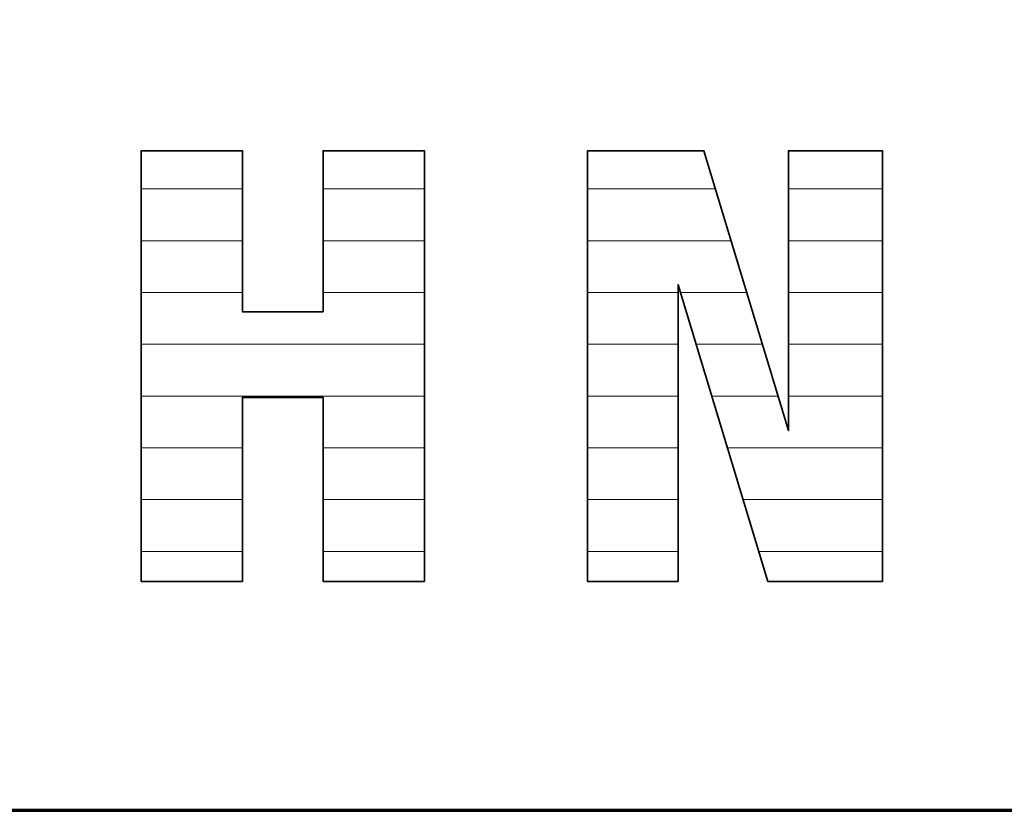
# Model space of a CAD drawing. Units: millimetres. Extents: x 59 to 11996, y 24 to 8424.
# Drawn here: x 8691 to 8824, y 224 to 331 of the extents above; entities that cross this region are included whole.
import ezdxf

# ---------------------------------------------------------------- set-up
doc = ezdxf.new("R2010")
doc.units = ezdxf.units.MM
doc.header["$MEASUREMENT"] = 0
doc.layers.add('(1) Shape lines', color=7, linetype='Continuous', lineweight=35)
doc.layers.add('(9) Sheet', color=7, linetype='Continuous', lineweight=35)

# ---------------------------------------------------------------- blocks, each defined once
blk = doc.blocks.new('HATCH_1329_df4b9add-0c67-4a27-b69d-38494a90545a')
at = {"layer": '(1) Shape lines', "color": 0, "lineweight": 9}
for p, q in [((8707.71, 308), (8707.54, 308)), ((8707.94, 301), (8707.54, 301)), ((8708.17, 294), (8707.54, 294)), ((8708.4, 287), (8707.54, 287)), ((8708.63, 280), (8707.54, 280)), ((8708.86, 273), (8707.54, 273)), ((8709.09, 266), (8707.54, 266)), ((8709.32, 259), (8707.54, 259))]:
    blk.add_line(p, q, dxfattribs=at)
blk = doc.blocks.new('HATCH_1330_a87514ea-fe9b-4a5f-a056-f5008cee6784')
at = {"layer": '(1) Shape lines', "color": 0, "lineweight": 9}
for p, q in [((8709.45, 308), (8707.71, 308)), ((8709.45, 301), (8707.94, 301)), ((8709.45, 294), (8708.17, 294)), ((8709.45, 287), (8708.4, 287)), ((8709.45, 280), (8708.63, 280)), ((8709.45, 273), (8708.86, 273)), ((8709.45, 266), (8709.09, 266)), ((8709.45, 259), (8709.32, 259))]:
    blk.add_line(p, q, dxfattribs=at)
blk = doc.blocks.new('HATCH_1333_c88e6bab-cd36-4de5-9978-53c978b5d55f')
at = {"layer": '(1) Shape lines', "color": 0, "lineweight": 9}
for p, q in [((8710.5, 308), (8709.45, 308)), ((8711.91, 301), (8709.45, 301)), ((8713.33, 294), (8709.45, 294)), ((8714.74, 287), (8709.45, 287)), ((8716.16, 280), (8709.45, 280)), ((8717.58, 273), (8709.45, 273)), ((8718.99, 266), (8709.45, 266)), ((8720.41, 259), (8709.45, 259))]:
    blk.add_line(p, q, dxfattribs=at)
blk = doc.blocks.new('HATCH_1334_1d42bf72-d5b0-492d-a034-793c229c9edb')
at = {"layer": '(1) Shape lines', "color": 0, "lineweight": 9}
for p, q in [((8721.23, 308), (8710.5, 308)), ((8721.23, 301), (8711.91, 301)), ((8721.23, 294), (8713.33, 294)), ((8721.23, 287), (8714.74, 287)), ((8721.23, 280), (8716.16, 280)), ((8721.23, 273), (8717.58, 273)), ((8721.23, 266), (8718.99, 266)), ((8721.23, 259), (8720.41, 259))]:
    blk.add_line(p, q, dxfattribs=at)
blk = doc.blocks.new('HATCH_1337_3a54fdaa-46bb-4530-a000-6e6c7464ee2e')
at = {"layer": '(1) Shape lines', "color": 0, "lineweight": 9}
for p, q in [((8725.38, 287), (8721.23, 287)), ((8731.98, 280), (8721.23, 280))]:
    blk.add_line(p, q, dxfattribs=at)
blk = doc.blocks.new('HATCH_1338_a6b5ada9-45b1-4a5c-a585-aef2aa7f7391')
at = {"layer": '(1) Shape lines', "color": 0, "lineweight": 9}
for p, q in [((8732.15, 287), (8725.38, 287)), ((8732.15, 280), (8731.98, 280))]:
    blk.add_line(p, q, dxfattribs=at)
blk = doc.blocks.new('HATCH_1341_09498438-2c8a-4727-8aed-e44fd2f5584e')
at = {"layer": '(1) Shape lines', "color": 0, "lineweight": 9}
for p, q in [((8733.37, 308), (8732.15, 308)), ((8735.01, 301), (8732.15, 301)), ((8736.66, 294), (8732.15, 294)), ((8738.31, 287), (8732.15, 287)), ((8739.95, 280), (8732.15, 280)), ((8741.6, 273), (8732.15, 273)), ((8743.25, 266), (8732.15, 266)), ((8744.89, 259), (8732.15, 259))]:
    blk.add_line(p, q, dxfattribs=at)
blk = doc.blocks.new('HATCH_1342_7b5cadf0-e3d9-42be-a6f3-4d537dbfc811')
at = {"layer": '(1) Shape lines', "color": 0, "lineweight": 9}
for p, q in [((8745.84, 308), (8733.37, 308)), ((8745.84, 301), (8735.01, 301)), ((8745.84, 294), (8736.66, 294)), ((8745.84, 287), (8738.31, 287)), ((8745.84, 280), (8739.95, 280)), ((8745.84, 273), (8741.6, 273)), ((8745.84, 266), (8743.25, 266)), ((8745.84, 259), (8744.89, 259))]:
    blk.add_line(p, q, dxfattribs=at)
blk = doc.blocks.new('HATCH_1346_e2f79454-3602-4c09-bb36-7736adb3ccac')
at = {"layer": '(1) Shape lines', "color": 0, "lineweight": 9}
for p, q in [((8768.97, 308), (8767.89, 308)), ((8770.44, 301), (8767.89, 301)), ((8771.91, 294), (8767.89, 294)), ((8773.38, 287), (8767.89, 287)), ((8774.86, 280), (8767.89, 280)), ((8776.33, 273), (8767.89, 273)), ((8777.8, 266), (8767.89, 266)), ((8779.27, 259), (8767.89, 259))]:
    blk.add_line(p, q, dxfattribs=at)
blk = doc.blocks.new('HATCH_1347_a1011846-751c-4369-89b9-ce7eee1b4a79')
at = {"layer": '(1) Shape lines', "color": 0, "lineweight": 9}
for p, q in [((8780.12, 308), (8768.97, 308)), ((8780.12, 301), (8770.44, 301)), ((8780.12, 294), (8771.91, 294)), ((8780.12, 287), (8773.38, 287)), ((8780.12, 280), (8774.86, 280)), ((8780.12, 273), (8776.33, 273)), ((8780.12, 266), (8777.8, 266)), ((8780.12, 259), (8779.27, 259))]:
    blk.add_line(p, q, dxfattribs=at)
blk = doc.blocks.new('HATCH_1348_8c741f21-a43b-4fd7-ac42-1a1725287caf')
at = {"layer": '(1) Shape lines', "color": 0, "lineweight": 9}
for p, q in [((8780.73, 308), (8780.12, 308)), ((8781.55, 301), (8780.12, 301)), ((8782.38, 294), (8780.44, 294)), ((8783.21, 287), (8782.56, 287))]:
    blk.add_line(p, q, dxfattribs=at)
blk = doc.blocks.new('HATCH_1349_05fbd964-90e2-41b0-ad84-457169c64e37')
at = {"layer": '(1) Shape lines', "color": 0, "lineweight": 9}
for p, q in [((8783.62, 308), (8780.73, 308)), ((8783.62, 301), (8781.55, 301)), ((8783.62, 294), (8782.38, 294)), ((8783.62, 287), (8783.21, 287))]:
    blk.add_line(p, q, dxfattribs=at)
blk = doc.blocks.new('HATCH_1350_f3b1c940-9f5b-4cc1-a16e-c89c9a3bd66e')
at = {"layer": '(1) Shape lines', "color": 0, "lineweight": 9}
for p, q in [((8784.39, 308), (8783.62, 308)), ((8785.43, 301), (8783.62, 301)), ((8786.46, 294), (8783.62, 294)), ((8787.5, 287), (8783.62, 287)), ((8788.54, 280), (8784.68, 280)), ((8789.58, 273), (8786.8, 273)), ((8790.62, 266), (8788.91, 266)), ((8791.66, 259), (8791.03, 259))]:
    blk.add_line(p, q, dxfattribs=at)
blk = doc.blocks.new('HATCH_1351_2060b40b-5d44-4365-b0ad-f6806c7da68d')
at = {"layer": '(1) Shape lines', "color": 0, "lineweight": 9}
for p, q in [((8785.18, 308), (8784.39, 308)), ((8787.29, 301), (8785.43, 301)), ((8789.4, 294), (8786.46, 294)), ((8791.52, 287), (8787.5, 287)), ((8792.26, 280), (8788.54, 280)), ((8792.26, 273), (8789.58, 273)), ((8792.26, 266), (8790.62, 266)), ((8792.26, 259), (8791.66, 259))]:
    blk.add_line(p, q, dxfattribs=at)
blk = doc.blocks.new('HATCH_1352_bf547749-13b0-4947-b2b7-88be19c62428')
at = {"layer": '(1) Shape lines', "color": 0, "lineweight": 9}
for p, q in [((8792.68, 280), (8792.26, 280)), ((8793.34, 273), (8792.26, 273)), ((8794, 266), (8792.26, 266)), ((8794.66, 259), (8792.26, 259))]:
    blk.add_line(p, q, dxfattribs=at)
blk = doc.blocks.new('HATCH_1353_d140f457-4ec6-40dd-b0d7-85fdb45b2dd3')
at = {"layer": '(1) Shape lines', "color": 0, "lineweight": 9}
for p, q in [((8793.63, 280), (8792.68, 280)), ((8795.04, 273), (8793.34, 273)), ((8795.04, 266), (8794, 266)), ((8795.04, 259), (8794.66, 259))]:
    blk.add_line(p, q, dxfattribs=at)
blk = doc.blocks.new('HATCH_1354_49eae91e-e01c-4989-b238-b58fe6cbd85b')
at = {"layer": '(1) Shape lines', "color": 0, "lineweight": 9}
for p, q in [((8796.17, 308), (8795.04, 308)), ((8797.69, 301), (8795.04, 301)), ((8799.22, 294), (8795.04, 294)), ((8800.75, 287), (8795.04, 287)), ((8802.28, 280), (8795.04, 280)), ((8803.81, 273), (8795.04, 273)), ((8805.34, 266), (8795.04, 266)), ((8806.87, 259), (8795.04, 259))]:
    blk.add_line(p, q, dxfattribs=at)
blk = doc.blocks.new('HATCH_1355_f9766343-6558-45be-9c75-70160319f799')
at = {"layer": '(1) Shape lines', "color": 0, "lineweight": 9}
for p, q in [((8807.75, 308), (8796.17, 308)), ((8807.75, 301), (8797.69, 301)), ((8807.75, 294), (8799.22, 294)), ((8807.75, 287), (8800.75, 287)), ((8807.75, 280), (8802.28, 280)), ((8807.75, 273), (8803.81, 273)), ((8807.75, 266), (8805.34, 266)), ((8807.75, 259), (8806.87, 259))]:
    blk.add_line(p, q, dxfattribs=at)
blk = doc.blocks.new('GROUP_0_13a01f3f-e7b6-4664-9e0b-4f45efc41141')
at = {"layer": '(9) Sheet', "color": 7, "lineweight": 70, "ltscale": 60}
blk.add_line((459.06, 224), (11739.06, 224), dxfattribs=at)
at = {"layer": '(9) Sheet', "color": 7, "linetype": 'Continuous', "lineweight": 70, "ltscale": 60}
blk.add_lwpolyline([(8053.26, 224), (11739.06, 224), (11739.06, 1344)], dxfattribs=at)
at = {"layer": '(9) Sheet', "color": 7, "linetype": 'Continuous', "lineweight": 35, "ltscale": 20}
for points in [[(8707.54, 254.95), (8721.23, 254.95), (8721.23, 279.82), (8732.15, 279.82), (8732.15, 254.95), (8745.84, 254.95), (8745.84, 313.17), (8732.15, 313.17), (8732.15, 291.4), (8721.23, 291.4), (8721.23, 313.17), (8707.54, 313.17)], [(8767.89, 254.95), (8780.12, 254.95), (8780.12, 295.06), (8792.26, 254.95), (8807.75, 254.95), (8807.75, 313.17), (8795.04, 313.17), (8795.04, 275.34), (8783.62, 313.17), (8767.89, 313.17)]]:
    blk.add_lwpolyline(points, close=True, dxfattribs=at)
at = {"layer": '(1) Shape lines', "color": 154, "linetype": 'ByBlock'}
for name in ['HATCH_1329_df4b9add-0c67-4a27-b69d-38494a90545a', 'HATCH_1330_a87514ea-fe9b-4a5f-a056-f5008cee6784', 'HATCH_1333_c88e6bab-cd36-4de5-9978-53c978b5d55f', 'HATCH_1334_1d42bf72-d5b0-492d-a034-793c229c9edb', 'HATCH_1341_09498438-2c8a-4727-8aed-e44fd2f5584e', 'HATCH_1342_7b5cadf0-e3d9-42be-a6f3-4d537dbfc811', 'HATCH_1346_e2f79454-3602-4c09-bb36-7736adb3ccac', 'HATCH_1347_a1011846-751c-4369-89b9-ce7eee1b4a79', 'HATCH_1348_8c741f21-a43b-4fd7-ac42-1a1725287caf', 'HATCH_1349_05fbd964-90e2-41b0-ad84-457169c64e37', 'HATCH_1350_f3b1c940-9f5b-4cc1-a16e-c89c9a3bd66e', 'HATCH_1351_2060b40b-5d44-4365-b0ad-f6806c7da68d', 'HATCH_1354_49eae91e-e01c-4989-b238-b58fe6cbd85b', 'HATCH_1355_f9766343-6558-45be-9c75-70160319f799', 'HATCH_1337_3a54fdaa-46bb-4530-a000-6e6c7464ee2e', 'HATCH_1338_a6b5ada9-45b1-4a5c-a585-aef2aa7f7391', 'HATCH_1352_bf547749-13b0-4947-b2b7-88be19c62428', 'HATCH_1353_d140f457-4ec6-40dd-b0d7-85fdb45b2dd3']:
    blk.add_blockref(name, (0, 0), dxfattribs=at)

msp = doc.modelspace()

# ---------------------------------------------------------------- block references
at = {"color": 7, "linetype": 'ByBlock'}
msp.add_blockref('GROUP_0_13a01f3f-e7b6-4664-9e0b-4f45efc41141', (0, 0), dxfattribs=at)

doc.saveas('drawing.dxf')
